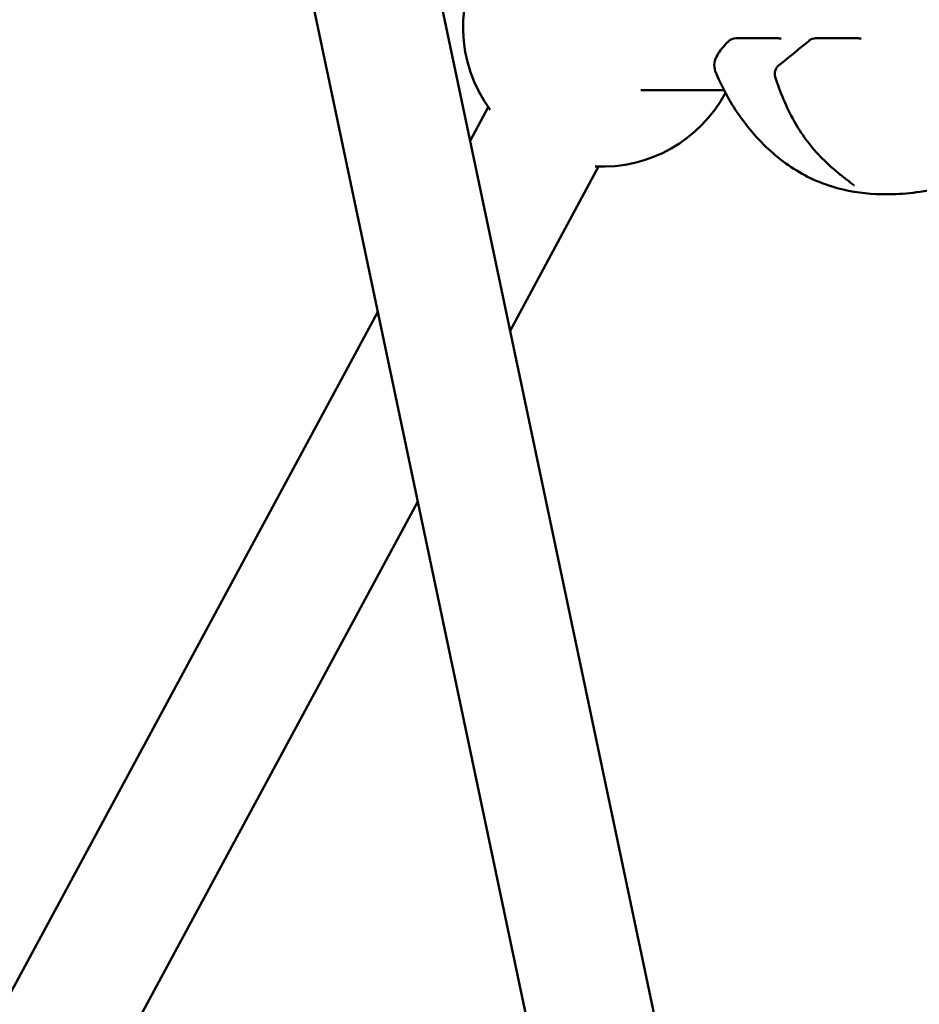
# Model space of a CAD drawing. Units: millimetres. Extents: x -9928 to 49708, y 76048 to 98165.
# Drawn here: x 28836 to 28965, y 77949 to 78090 of the extents above; entities that cross this region are included whole.
import ezdxf

# ---------------------------------------------------------------- set-up
doc = ezdxf.new("R2010")
doc.units = ezdxf.units.MM
doc.layers.add('MD_Visible', color=7, linetype='Continuous', lineweight=50)
doc.styles.get("Standard").update_dxf_attribs({"font": 'arial.ttf'})
doc.dimstyles.new('asd', dxfattribs={"dimtxt": 300, "dimasz": 100, "dimexe": 1.25, "dimexo": 0.625, "dimgap": 80, "dimtad": 1, "dimdec": 0, "dimlfac": 0.1, "dimrnd": 5, "dimtxsty": 'Standard', "dimcen": 0, "dimadec": 0, "dimazin": 0, "dimtfac": 1, "dimtdec": 0, "dimtmove": 2, "dimatfit": 3, "dimfxl": 1, "dimarcsym": 0})

# ---------------------------------------------------------------- blocks, each defined once
blk = doc.blocks.new('CustomObjectsInViewport4_0')
at = {"layer": 'MD_Visible', "extrusion": (0, 1, 0)}
for p, q in [((4958.21, 11747.38), (5046.86, 11326.42)), ((4940.6, 11743.67), (5029.32, 11322.36)), ((5003.95, 11726.08), (5009.94, 11726.08)), ((5015.44, 11726.08), (5021.43, 11726.08)), ((5002.25, 11718.64), (4990.33, 11718.64)), ((4965.8, 11711.35), (4968.41, 11716.19)), ((4971.54, 11684.07), (4984.25, 11707.64)), ((4758.93, 11327.66), (4952.57, 11686.81)), ((4776.26, 11321.87), (4958.32, 11659.54))]:
    blk.add_line(p, q, dxfattribs=at)
at = {"layer": 'MD_Visible', "extrusion": (1.22465e-16, 0, -1)}
for centre, radius, start, end in [((-4984.81, 11727.64), 20, 323.6985, 33.3868), ((-5003.95, 11724.58), 1.5, 44.3262, 90), ((-5009.94, 11724.58), 1.5, 90, 110.0768), ((-5015.44, 11724.58), 1.5, 50.3295, 90), ((-5021.43, 11724.58), 1.5, 90, 110.0768), ((-5011.04, 11720.99), 1.5, 341.9728, 51.208), ((-4984.81, 11727.64), 20, 208.0319, 272.9647)]:
    blk.add_arc(centre, radius, start, end, dxfattribs=at)
at = {"layer": 'MD_Visible'}
for points, knots in [([(5001.01, 11721.36), (5000.86, 11721.74), (5000.83, 11722.18), (5000.96, 11722.96), (5001.11, 11723.31), (5001.65, 11724.28), (5002.19, 11724.92), (5002.88, 11725.63)], [0, 0, 0, 0, 0.2233468, 0.2233468, 0.45132, 0.45132, 0.8661084, 0.8661084, 0.8661084, 0.8661084]), ([(5025.52, 11703.67), (5023.6, 11703.67), (5021.45, 11703.86), (5017.02, 11704.89), (5014.72, 11705.84), (5010.53, 11708.4), (5008.67, 11710), (5005.97, 11712.94), (5004.99, 11714.17), (5003.51, 11716.39), (5002.96, 11717.29), (5001.93, 11719.24), (5001.44, 11720.3), (5001.01, 11721.36)], [0, 0, 0, 0, 0.721518, 0.721518, 1.532614, 1.532614, 2.412006, 2.412006, 2.940425, 2.940425, 3.267315, 3.267315, 3.61187, 3.61187, 3.61187, 3.61187]), ([(5015.97, 11709.22), (5014.57, 11710.66), (5013.34, 11712.37), (5011.21, 11716.18), (5010.32, 11718.33), (5009.61, 11720.52)], [0, 0, 0, 0, 0.634991, 0.634991, 1.328225, 1.328225, 1.328225, 1.328225]), ([(5020.94, 11704.92), (5020.94, 11704.92), (5020.93, 11704.93), (5020.87, 11704.99), (5020.8, 11705.05), (5020.55, 11705.25), (5020.35, 11705.41), (5019.77, 11705.85), (5019.35, 11706.17), (5018.34, 11706.99), (5017.72, 11707.52), (5016.72, 11708.45), (5016.34, 11708.83), (5015.97, 11709.22)], [0.181776, 0.181776, 0.181776, 0.181776, 0.234104, 0.234104, 0.337691, 0.337691, 0.500141, 0.500141, 0.730155, 0.730155, 1.015509, 1.015509, 1.186518, 1.186518, 1.186518, 1.186518]), ([(5034.16, 11704.85), (5032.76, 11704.46), (5031.31, 11704.15), (5028.56, 11703.78), (5027.25, 11703.69), (5025.92, 11703.67), (5025.74, 11703.67), (5025.56, 11703.67)], [0, 0, 0, 0, 0.4361236, 0.4361236, 0.8570557, 0.8570557, 0.9227749, 0.9227749, 0.9227749, 0.9227749])]:
    blk.add_open_spline(points, degree=3, knots=knots, dxfattribs=at)
for points in [[(5010.1, 11722.16), (5011.59, 11723.36), (5013.05, 11724.55), (5014.48, 11725.73)], [(5025.52, 11703.67), (5025.54, 11703.67), (5025.55, 11703.67), (5025.56, 11703.67)]]:
    blk.add_open_spline(points, degree=3, dxfattribs=at)
blk = doc.blocks.new('*D35')
at = {"color": 0, "lineweight": -2, "transparency": 16777216}
for p, q in [((25852.01, 77359.94), (25852.01, 81772.57)), ((33018.58, 77359.94), (33018.58, 81772.57)), ((25952.01, 81771.32), (32918.58, 81771.32))]:
    blk.add_line(p, q, dxfattribs=at)
at = {"color": 0, "transparency": 16777216}
for points in [[(25952.01, 81787.99), (25952.01, 81754.66), (25852.01, 81771.32)], [(32918.58, 81787.99), (32918.58, 81754.66), (33018.58, 81771.32)]]:
    blk.add_solid(points, dxfattribs=at)
at = {"layer": 'Defpoints', "color": 0, "transparency": 16777216}
for p in [(33018.58, 81771.32), (25852.01, 77359.31), (33018.58, 77359.31)]:
    blk.add_point(p, dxfattribs=at)
at = {"color": 0, "transparency": 16777216, "insert": (29435.29, 82004.49), "char_height": 300, "attachment_point": 5}
blk.add_mtext('715', dxfattribs=at)
blk = doc.blocks.new('*D31')
at = {"color": 0, "lineweight": -2, "transparency": 16777216}
for p, q in [((29434.67, 81417.26), (22973.88, 81417.26)), ((22975.13, 77159.31), (22975.13, 81317.26)), ((24230.33, 77059.31), (22973.88, 77059.31))]:
    blk.add_line(p, q, dxfattribs=at)
at = {"color": 0, "transparency": 16777216}
for points in [[(22958.46, 81317.26), (22991.8, 81317.26), (22975.13, 81417.26)], [(22958.46, 77159.31), (22991.8, 77159.31), (22975.13, 77059.31)]]:
    blk.add_solid(points, dxfattribs=at)
at = {"layer": 'Defpoints', "color": 0, "transparency": 16777216}
for p in [(22975.13, 81417.26), (29435.29, 81417.26), (24230.95, 77059.31)]:
    blk.add_point(p, dxfattribs=at)
at = {"color": 0, "transparency": 16777216, "insert": (22741.86, 79238.29), "char_height": 300, "attachment_point": 5, "rotation": 90}
blk.add_mtext('435', dxfattribs=at)

msp = doc.modelspace()

# ---------------------------------------------------------------- block references
at = {"layer": 'MD_Visible'}
msp.add_blockref('CustomObjectsInViewport4_0', (23934.39, 66361.6), dxfattribs=at)

# ---------------------------------------------------------------- dimensions: what is measured, and where the dimension line sits
dim = msp.add_linear_dim(base=(33018.58, 81771.32), p1=(25852.01, 77359.31), p2=(33018.58, 77359.31), dimstyle='asd')
dim.commit()
dim.dimension.update_dxf_attribs({"geometry": '*D35', "text_midpoint": (29435.29, 82004.49)})
dim = msp.add_linear_dim(base=(22975.13, 81417.26), p1=(24230.95, 77059.31), p2=(29435.29, 81417.26), angle=90, dimstyle='asd')
dim.commit()
dim.dimension.update_dxf_attribs({"geometry": '*D31', "text_midpoint": (22741.86, 79238.29)})

doc.saveas('drawing.dxf')
